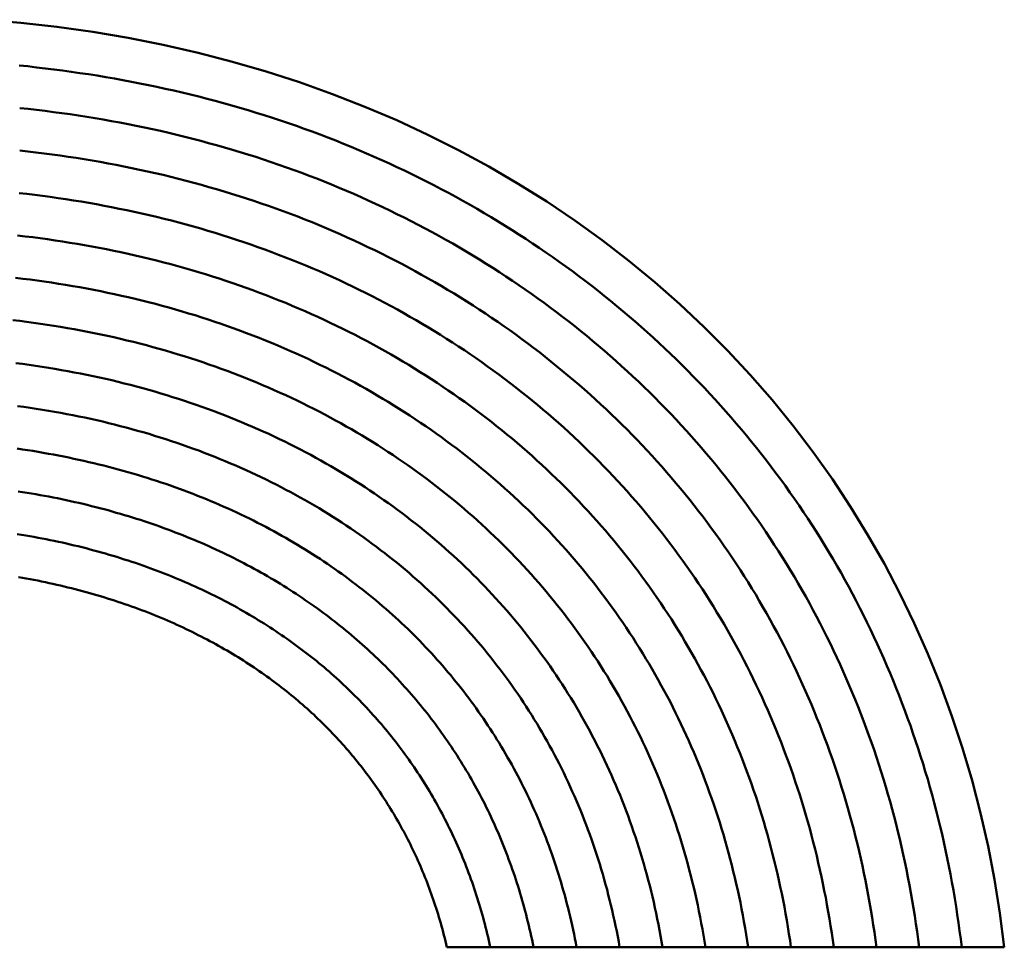
# Model space of a CAD drawing. Units: millimetres. Extents: x 0 to 1429, y 0 to 297.
# Drawn here: x 88 to 89, y 113 to 114 of the extents above; entities that cross this region are included whole.
import ezdxf

# ---------------------------------------------------------------- set-up
doc = ezdxf.new("R2010")
doc.units = ezdxf.units.MM
doc.header["$LTSCALE"] = 0.617951
doc.layers.add('NoLayerName_005', color=7, linetype='Continuous')

msp = doc.modelspace()

# ---------------------------------------------------------------- linework, layer by layer
at = {"layer": 'NoLayerName_005', "color": 3, "linetype": 'Continuous', "lineweight": 50}
msp.add_line((88.050015, 112.831214), (88.708389, 112.831214), dxfattribs=at)
for points in [[(88.708397, 112.831199), (88.703197, 112.871399), (88.696797, 112.911299), (88.689197, 112.950699), (88.680297, 112.989799), (88.670297, 113.028399), (88.658997, 113.066599), (88.646497, 113.104299), (88.632897, 113.141399), (88.618097, 113.177999), (88.602097, 113.213999), (88.584997, 113.249399), (88.566697, 113.284199), (88.547297, 113.318299), (88.526797, 113.351699), (88.505297, 113.384399), (88.482597, 113.416399), (88.458897, 113.447499), (88.434097, 113.477899), (88.408297, 113.507499), (88.381597, 113.536299), (88.353797, 113.564099), (88.325097, 113.591099), (88.295497, 113.617199), (88.264897, 113.642399), (88.233497, 113.666599), (88.201197, 113.689899), (88.167997, 113.712199), (88.134097, 113.733399), (88.099297, 113.753699), (88.063797, 113.772899), (88.027597, 113.791099), (87.990697, 113.808299), (87.953097, 113.824299), (87.914797, 113.839299), (87.875897, 113.853199), (87.836497, 113.865999), (87.796497, 113.877599), (87.755997, 113.888099), (87.714897, 113.897499), (87.673497, 113.905799), (87.631597, 113.912899), (87.589297, 113.918799), (87.546597, 113.923599), (87.503597, 113.927199)], [(87.554797, 113.872099), (87.544497, 113.873099)], [(88.658097, 112.831199), (88.656897, 112.840899), (88.655597, 112.850599), (88.654297, 112.860199), (88.652897, 112.869799), (88.651397, 112.879399), (88.649897, 112.888999), (88.648297, 112.898599), (88.646597, 112.908099), (88.644797, 112.917599), (88.642897, 112.927099), (88.640997, 112.936599), (88.638997, 112.945999), (88.636997, 112.955399), (88.634797, 112.964799), (88.632597, 112.974099), (88.630297, 112.983499), (88.627997, 112.992799), (88.625597, 113.001999), (88.623097, 113.011299), (88.620497, 113.020499), (88.617897, 113.029699), (88.615097, 113.038899), (88.612397, 113.047999), (88.609497, 113.057099), (88.606597, 113.066199), (88.603597, 113.075199), (88.600497, 113.084199), (88.597397, 113.093199), (88.594197, 113.102099), (88.590897, 113.110999), (88.587497, 113.119899), (88.584097, 113.128699), (88.580597, 113.137499), (88.577097, 113.146299), (88.573497, 113.155099), (88.569797, 113.163799), (88.565997, 113.172399), (88.562197, 113.181099), (88.558297, 113.189699), (88.554297, 113.198199), (88.550197, 113.206699), (88.546097, 113.215199), (88.541997, 113.223699), (88.537697, 113.232099), (88.533397, 113.240399), (88.528997, 113.248799), (88.524597, 113.257099), (88.519997, 113.265299), (88.515497, 113.273499), (88.510797, 113.281699), (88.506097, 113.289799), (88.501297, 113.297899), (88.496397, 113.305899), (88.491497, 113.313899), (88.486497, 113.321899), (88.481497, 113.329799), (88.476397, 113.337699), (88.471197, 113.345499), (88.465897, 113.353299), (88.460597, 113.360999), (88.455197, 113.368699), (88.449797, 113.376299), (88.444297, 113.383899), (88.438697, 113.391499), (88.432997, 113.398999), (88.427297, 113.406399), (88.421597, 113.413799), (88.415697, 113.421199), (88.409897, 113.428499), (88.403897, 113.435799), (88.397897, 113.442999), (88.391797, 113.450099), (88.385697, 113.457299), (88.379497, 113.464299), (88.373197, 113.471399), (88.366897, 113.478299), (88.360497, 113.485199), (88.354097, 113.492099), (88.347597, 113.498899), (88.340997, 113.505699), (88.334397, 113.512399), (88.327797, 113.519099), (88.320997, 113.525699), (88.314197, 113.532299), (88.307397, 113.538799), (88.300497, 113.545199), (88.293497, 113.551599), (88.286497, 113.557999), (88.279497, 113.564299), (88.272297, 113.570499), (88.265197, 113.576699), (88.257897, 113.582899), (88.250697, 113.588899), (88.243297, 113.594999), (88.235897, 113.600899), (88.228497, 113.606899), (88.220997, 113.612699), (88.213397, 113.618499), (88.205797, 113.624299), (88.198197, 113.629999), (88.190497, 113.635599), (88.182697, 113.641199), (88.174897, 113.646699), (88.166997, 113.652199), (88.159097, 113.657599), (88.151197, 113.662899), (88.143097, 113.668199), (88.135097, 113.673399), (88.126997, 113.678599), (88.118797, 113.683699), (88.110597, 113.688799), (88.102397, 113.693799), (88.094097, 113.698699), (88.085697, 113.703599), (88.077297, 113.708399), (88.068897, 113.713099), (88.060397, 113.717799), (88.051897, 113.722499), (88.043297, 113.726999), (88.034697, 113.731499), (88.025997, 113.735999), (88.017297, 113.740299), (88.008497, 113.744699), (87.999697, 113.748899), (87.990897, 113.753099), (87.981997, 113.757199), (87.973097, 113.761299), (87.964097, 113.765299), (87.955097, 113.769199), (87.945997, 113.773099), (87.936897, 113.776899), (87.927797, 113.780599), (87.918597, 113.784299), (87.909397, 113.787899), (87.900097, 113.791399), (87.890797, 113.794899), (87.881497, 113.798299), (87.872097, 113.801599), (87.862697, 113.804899), (87.853297, 113.808099), (87.843797, 113.811199), (87.834197, 113.814299), (87.824697, 113.817199), (87.815097, 113.820199), (87.805497, 113.822999), (87.795797, 113.825799), (87.786097, 113.828499), (87.776397, 113.831199), (87.766597, 113.833799), (87.756797, 113.836299), (87.746997, 113.838699), (87.737097, 113.841099), (87.727197, 113.843399), (87.717297, 113.845599), (87.707297, 113.847799), (87.697397, 113.849899), (87.687297, 113.851899), (87.677297, 113.853899), (87.667197, 113.855799), (87.657097, 113.857599), (87.646997, 113.859399), (87.636897, 113.861099), (87.626697, 113.862699), (87.616497, 113.864199), (87.606297, 113.865699), (87.595997, 113.867099), (87.585797, 113.868399), (87.575497, 113.869699), (87.565197, 113.870899), (87.554797, 113.872099)], [(88.607697, 112.831199), (88.606497, 112.840499), (88.605297, 112.849699), (88.603997, 112.858999), (88.602597, 112.868199), (88.601097, 112.877399), (88.599597, 112.886499), (88.597997, 112.895699), (88.596297, 112.904799), (88.594597, 112.913899), (88.592797, 112.922999), (88.590897, 112.931999), (88.588897, 112.940999), (88.586897, 112.949999), (88.584797, 112.958999), (88.582697, 112.967899), (88.580497, 112.976799), (88.578197, 112.985699), (88.575797, 112.994599), (88.573397, 113.003399), (88.570897, 113.012199), (88.568297, 113.020999), (88.565697, 113.029699), (88.562997, 113.038399), (88.560197, 113.047099), (88.557397, 113.055799), (88.554497, 113.064399), (88.551497, 113.072999), (88.548497, 113.081499), (88.545297, 113.090099), (88.542197, 113.098599), (88.538897, 113.106999), (88.535597, 113.115499), (88.532297, 113.123899), (88.528797, 113.132199), (88.525297, 113.140599), (88.521697, 113.148799), (88.518097, 113.157099), (88.514397, 113.165299), (88.510597, 113.173499), (88.506797, 113.181699), (88.502897, 113.189799), (88.498897, 113.197899), (88.494897, 113.205899), (88.490797, 113.213899), (88.486697, 113.221899), (88.482397, 113.229799), (88.478197, 113.237699), (88.473797, 113.245599), (88.469397, 113.253399), (88.464897, 113.261199), (88.460397, 113.268899), (88.455797, 113.276599), (88.451097, 113.284199), (88.446397, 113.291799), (88.441597, 113.299399), (88.436697, 113.306899), (88.431797, 113.314399), (88.426797, 113.321899), (88.421797, 113.329299), (88.416697, 113.336599), (88.411497, 113.343899), (88.406297, 113.351199), (88.400997, 113.358399), (88.395597, 113.365599), (88.390197, 113.372799), (88.384697, 113.379799), (88.379197, 113.386899), (88.373597, 113.393899), (88.367897, 113.400899), (88.362197, 113.407799), (88.356397, 113.414599), (88.350597, 113.421499), (88.344697, 113.428199), (88.338797, 113.434899), (88.332797, 113.441599), (88.326697, 113.448299), (88.320597, 113.454799), (88.314397, 113.461399), (88.308197, 113.467899), (88.301897, 113.474299), (88.295497, 113.480699), (88.289097, 113.486999), (88.282697, 113.493299), (88.276197, 113.499599), (88.269597, 113.505799), (88.262997, 113.511899), (88.256297, 113.517999), (88.249597, 113.523999), (88.242797, 113.529999), (88.235997, 113.535999), (88.229097, 113.541899), (88.222097, 113.547699), (88.215097, 113.553499), (88.208097, 113.559199), (88.200997, 113.564899), (88.193897, 113.570499), (88.186697, 113.576099), (88.179397, 113.581599), (88.172097, 113.587099), (88.164797, 113.592499), (88.157397, 113.597899), (88.149897, 113.603199), (88.142397, 113.608399), (88.134897, 113.613599), (88.127297, 113.618799), (88.119597, 113.623899), (88.111897, 113.628899), (88.104197, 113.633899), (88.096397, 113.638799), (88.088597, 113.643699), (88.080697, 113.648499), (88.072797, 113.653199), (88.064797, 113.657899), (88.056797, 113.662599), (88.048697, 113.667099), (88.040597, 113.671699), (88.032497, 113.676099), (88.024297, 113.680499), (88.015997, 113.684899), (88.007697, 113.689099), (87.999397, 113.693399), (87.990997, 113.697499), (87.982597, 113.701599), (87.974197, 113.705699), (87.965697, 113.709699), (87.957097, 113.713599), (87.948497, 113.717499), (87.939897, 113.721299), (87.931197, 113.724999), (87.922497, 113.728699), (87.913797, 113.732299), (87.904997, 113.735899), (87.896197, 113.739399), (87.887297, 113.742799), (87.878397, 113.746199), (87.869397, 113.749499), (87.860397, 113.752699), (87.851397, 113.755899), (87.842297, 113.758999), (87.833197, 113.761999), (87.824097, 113.764999), (87.814897, 113.767899), (87.805697, 113.770799), (87.796497, 113.773599), (87.787197, 113.776299), (87.777897, 113.778899), (87.768497, 113.781499), (87.759097, 113.784099), (87.749697, 113.786499), (87.740297, 113.788899), (87.730797, 113.791199), (87.721297, 113.793499), (87.711697, 113.795699), (87.702197, 113.797799), (87.692597, 113.799899), (87.682897, 113.801899), (87.673297, 113.803799), (87.663597, 113.805599), (87.653897, 113.807399), (87.644097, 113.809199), (87.634297, 113.810799), (87.624597, 113.812399), (87.614697, 113.813899), (87.604897, 113.815399), (87.594997, 113.816799), (87.585097, 113.818099), (87.575197, 113.819399), (87.565197, 113.820599), (87.555297, 113.821699), (87.545297, 113.822799)], [(88.557297, 112.831199), (88.556097, 112.840099), (88.554897, 112.848899), (88.553597, 112.857699), (88.552197, 112.866499), (88.550797, 112.875299), (88.549297, 112.884099), (88.547697, 112.892799), (88.546097, 112.901499), (88.544397, 112.910199), (88.542597, 112.918799), (88.540697, 112.927399), (88.538797, 112.935999), (88.536897, 112.944599), (88.534797, 112.953199), (88.532697, 112.961699), (88.530597, 112.970199), (88.528297, 112.978599), (88.525997, 112.987099), (88.523697, 112.995499), (88.521197, 113.003899), (88.518797, 113.012199), (88.516197, 113.020599), (88.513597, 113.028799), (88.510897, 113.037099), (88.508097, 113.045399), (88.505297, 113.053599), (88.502397, 113.061699), (88.499497, 113.069899), (88.496497, 113.077999), (88.493397, 113.086099), (88.490297, 113.094099), (88.487097, 113.102099), (88.483897, 113.110099), (88.480497, 113.118099), (88.477197, 113.125999), (88.473697, 113.133899), (88.470197, 113.141699), (88.466597, 113.149599), (88.462997, 113.157299), (88.459297, 113.165099), (88.455597, 113.172799), (88.451697, 113.180499), (88.447897, 113.188099), (88.443897, 113.195699), (88.439897, 113.203299), (88.435897, 113.210799), (88.431797, 113.218299), (88.427597, 113.225799), (88.423297, 113.233199), (88.418997, 113.240599), (88.414697, 113.247899), (88.410297, 113.255199), (88.405797, 113.262499), (88.401197, 113.269699), (88.396597, 113.276899), (88.391997, 113.283999), (88.387197, 113.291099), (88.382497, 113.298199), (88.377597, 113.305199), (88.372697, 113.312199), (88.367797, 113.319199), (88.362697, 113.326099), (88.357697, 113.332899), (88.352497, 113.339699), (88.347297, 113.346499), (88.342097, 113.353199), (88.336797, 113.359899), (88.331397, 113.366599), (88.325997, 113.373199), (88.320497, 113.379699), (88.314997, 113.386199), (88.309397, 113.392699), (88.303797, 113.399099), (88.298097, 113.405499), (88.292297, 113.411899), (88.286497, 113.418199), (88.280597, 113.424399), (88.274697, 113.430599), (88.268797, 113.436799), (88.262697, 113.442899), (88.256697, 113.448899), (88.250497, 113.454999), (88.244297, 113.460899), (88.238097, 113.466899), (88.231797, 113.472699), (88.225497, 113.478599), (88.219097, 113.484299), (88.212597, 113.490099), (88.206097, 113.495799), (88.199597, 113.501399), (88.192997, 113.506999), (88.186297, 113.512499), (88.179597, 113.517999), (88.172897, 113.523499), (88.166097, 113.528899), (88.159297, 113.534199), (88.152397, 113.539499), (88.145397, 113.544699), (88.138397, 113.549899), (88.131397, 113.555099), (88.124297, 113.560199), (88.117197, 113.565199), (88.109997, 113.570199), (88.102697, 113.575099), (88.095497, 113.579999), (88.088097, 113.584799), (88.080797, 113.589599), (88.073297, 113.594299), (88.065897, 113.598999), (88.058397, 113.603599), (88.050797, 113.608199), (88.043197, 113.612699), (88.035597, 113.617099), (88.027897, 113.621499), (88.020097, 113.625899), (88.012397, 113.630199), (88.004497, 113.634399), (87.996697, 113.638599), (87.988797, 113.642699), (87.980797, 113.646799), (87.972797, 113.650799), (87.964797, 113.654699), (87.956697, 113.658599), (87.948597, 113.662499), (87.940397, 113.666299), (87.932197, 113.669999), (87.923997, 113.673699), (87.915697, 113.677299), (87.907397, 113.680799), (87.898997, 113.684299), (87.890597, 113.687799), (87.882197, 113.691099), (87.873697, 113.694499), (87.865097, 113.697699), (87.856597, 113.700899), (87.847997, 113.704099), (87.839297, 113.707099), (87.830697, 113.710099), (87.821897, 113.713099), (87.813197, 113.715999), (87.804397, 113.718799), (87.795597, 113.721599), (87.786697, 113.724299), (87.777797, 113.726999), (87.768897, 113.729499), (87.759897, 113.732099), (87.750897, 113.734499), (87.741897, 113.736899), (87.732797, 113.739199), (87.723697, 113.741499), (87.714597, 113.743699), (87.705397, 113.745899), (87.696197, 113.747899), (87.686997, 113.749899), (87.677697, 113.751899), (87.668497, 113.753799), (87.659097, 113.755599), (87.649797, 113.757399), (87.640397, 113.759099), (87.630997, 113.760699), (87.621597, 113.762299), (87.612197, 113.763799), (87.602697, 113.765199), (87.593197, 113.766599), (87.583697, 113.767899), (87.574097, 113.769099), (87.564497, 113.770299), (87.554897, 113.771399), (87.545297, 113.772499)], [(88.506897, 112.831199), (88.505697, 112.839699), (88.504497, 112.848099), (88.503197, 112.856499), (88.501797, 112.864899), (88.500397, 112.873199), (88.498897, 112.881599), (88.497397, 112.889899), (88.495797, 112.898099), (88.494097, 112.906399), (88.492397, 112.914599), (88.490597, 112.922799), (88.488697, 112.930999), (88.486797, 112.939199), (88.484797, 112.947299), (88.482697, 112.955399), (88.480597, 112.963499), (88.478497, 112.971499), (88.476197, 112.979499), (88.473897, 112.987499), (88.471597, 112.995499), (88.469197, 113.003399), (88.466697, 113.011299), (88.464097, 113.019199), (88.461497, 113.027099), (88.458897, 113.034899), (88.456197, 113.042699), (88.453397, 113.050399), (88.450497, 113.058199), (88.447597, 113.065899), (88.444697, 113.073499), (88.441697, 113.081199), (88.438597, 113.088799), (88.435397, 113.096299), (88.432197, 113.103899), (88.428997, 113.111399), (88.425697, 113.118899), (88.422297, 113.126299), (88.418897, 113.133699), (88.415397, 113.141099), (88.411797, 113.148399), (88.408197, 113.155699), (88.404497, 113.162999), (88.400797, 113.170299), (88.396997, 113.177499), (88.393197, 113.184599), (88.389297, 113.191799), (88.385397, 113.198899), (88.381297, 113.205899), (88.377297, 113.212899), (88.373097, 113.219899), (88.368997, 113.226899), (88.364697, 113.233799), (88.360397, 113.240699), (88.356097, 113.247499), (88.351697, 113.254299), (88.347197, 113.261099), (88.342697, 113.267799), (88.338097, 113.274499), (88.333497, 113.281099), (88.328797, 113.287699), (88.323997, 113.294299), (88.319197, 113.300799), (88.314397, 113.307299), (88.309497, 113.313799), (88.304497, 113.320199), (88.299497, 113.326599), (88.294397, 113.332899), (88.289297, 113.339199), (88.284097, 113.345399), (88.278897, 113.351599), (88.273597, 113.357799), (88.268197, 113.363899), (88.262797, 113.369999), (88.257397, 113.376099), (88.251897, 113.382099), (88.246297, 113.387999), (88.240697, 113.393899), (88.235097, 113.399799), (88.229397, 113.405599), (88.223597, 113.411399), (88.217797, 113.417099), (88.211897, 113.422799), (88.205997, 113.428499), (88.200097, 113.434099), (88.193997, 113.439699), (88.187997, 113.445199), (88.181897, 113.450699), (88.175697, 113.456099), (88.169497, 113.461499), (88.163197, 113.466799), (88.156897, 113.472099), (88.150597, 113.477299), (88.144197, 113.482499), (88.137697, 113.487699), (88.131197, 113.492799), (88.124697, 113.497799), (88.118097, 113.502899), (88.111397, 113.507799), (88.104697, 113.512699), (88.097997, 113.517599), (88.091197, 113.522399), (88.084397, 113.527199), (88.077497, 113.531899), (88.070597, 113.536599), (88.063597, 113.541199), (88.056597, 113.545799), (88.049597, 113.550299), (88.042497, 113.554699), (88.035297, 113.559199), (88.028097, 113.563499), (88.020897, 113.567899), (88.013597, 113.572099), (88.006297, 113.576299), (87.998997, 113.580499), (87.991497, 113.584599), (87.984097, 113.588699), (87.976597, 113.592699), (87.969097, 113.596599), (87.961497, 113.600599), (87.953897, 113.604399), (87.946197, 113.608199), (87.938497, 113.611899), (87.930797, 113.615599), (87.922997, 113.619299), (87.915197, 113.622899), (87.907297, 113.626399), (87.899397, 113.629899), (87.891497, 113.633299), (87.883497, 113.636599), (87.875397, 113.639999), (87.867397, 113.643199), (87.859297, 113.646399), (87.851097, 113.649499), (87.842997, 113.652599), (87.834697, 113.655699), (87.826497, 113.658599), (87.818197, 113.661599), (87.809897, 113.664399), (87.801497, 113.667199), (87.793097, 113.669999), (87.784597, 113.672599), (87.776197, 113.675299), (87.767597, 113.677799), (87.759097, 113.680299), (87.750497, 113.682799), (87.741897, 113.685199), (87.733197, 113.687499), (87.724497, 113.689799), (87.715797, 113.691999), (87.707097, 113.694099), (87.698297, 113.696199), (87.689497, 113.698199), (87.680597, 113.700199), (87.671697, 113.702099), (87.662797, 113.703899), (87.653897, 113.705699), (87.644897, 113.707399), (87.635897, 113.709099), (87.626897, 113.710699), (87.617897, 113.712199), (87.608797, 113.713699), (87.599697, 113.715099), (87.590597, 113.716499), (87.581397, 113.717799), (87.572197, 113.718999), (87.562997, 113.720199), (87.553797, 113.721299), (87.544497, 113.722299)], [(88.456397, 112.831199), (88.455297, 112.839199), (88.453997, 112.847299), (88.452797, 112.855199), (88.451397, 112.863199), (88.449997, 112.871099), (88.448597, 112.878999), (88.446997, 112.886899), (88.445397, 112.894799), (88.443797, 112.902599), (88.442097, 112.910399), (88.440397, 112.918199), (88.438497, 112.925999), (88.436697, 112.933699), (88.434697, 112.941399), (88.432697, 112.949099), (88.430697, 112.956799), (88.428597, 112.964399), (88.426397, 112.971999), (88.424197, 112.979599), (88.421897, 112.987099), (88.419597, 112.994599), (88.417197, 113.002099), (88.414697, 113.009599), (88.412197, 113.016999), (88.409597, 113.024399), (88.406997, 113.031799), (88.404297, 113.039099), (88.401597, 113.046399), (88.398797, 113.053699), (88.395897, 113.060899), (88.392997, 113.068199), (88.389997, 113.075299), (88.386997, 113.082499), (88.383897, 113.089599), (88.380797, 113.096699), (88.377597, 113.103799), (88.374397, 113.110799), (88.371097, 113.117799), (88.367697, 113.124799), (88.364297, 113.131699), (88.360897, 113.138599), (88.357297, 113.145499), (88.353797, 113.152299), (88.350097, 113.159099), (88.346497, 113.165899), (88.342697, 113.172599), (88.338897, 113.179299), (88.335097, 113.185999), (88.331197, 113.192599), (88.327297, 113.199199), (88.323297, 113.205799), (88.319197, 113.212299), (88.315097, 113.218799), (88.310897, 113.225199), (88.306697, 113.231699), (88.302497, 113.237999), (88.298097, 113.244399), (88.293797, 113.250699), (88.289297, 113.256999), (88.284897, 113.263199), (88.280297, 113.269399), (88.275697, 113.275599), (88.271097, 113.281699), (88.266397, 113.287799), (88.261697, 113.293799), (88.256897, 113.299799), (88.251997, 113.305799), (88.247097, 113.311699), (88.242197, 113.317599), (88.237197, 113.323499), (88.232097, 113.329299), (88.226997, 113.335099), (88.221897, 113.340799), (88.216697, 113.346499), (88.211497, 113.352199), (88.206197, 113.357799), (88.200797, 113.363399), (88.195397, 113.368899), (88.189997, 113.374399), (88.184497, 113.379899), (88.178897, 113.385299), (88.173297, 113.390699), (88.167697, 113.395999), (88.161997, 113.401299), (88.156297, 113.406499), (88.150497, 113.411799), (88.144697, 113.416899), (88.138797, 113.421999), (88.132897, 113.427099), (88.126897, 113.432199), (88.120897, 113.437099), (88.114797, 113.442099), (88.108697, 113.446999), (88.102497, 113.451899), (88.096297, 113.456699), (88.090097, 113.461399), (88.083797, 113.466199), (88.077397, 113.470899), (88.071097, 113.475499), (88.064597, 113.480099), (88.058197, 113.484599), (88.051597, 113.489099), (88.045097, 113.493599), (88.038497, 113.497999), (88.031797, 113.502299), (88.025097, 113.506699), (88.018397, 113.510899), (88.011597, 113.515099), (88.004797, 113.519299), (87.997897, 113.523399), (87.990997, 113.527499), (87.984097, 113.531499), (87.977097, 113.535499), (87.969997, 113.539499), (87.962897, 113.543299), (87.955797, 113.547199), (87.948697, 113.550999), (87.941497, 113.554699), (87.934197, 113.558399), (87.926897, 113.561999), (87.919597, 113.565599), (87.912197, 113.569099), (87.904797, 113.572599), (87.897397, 113.576099), (87.889897, 113.579399), (87.882397, 113.582799), (87.874797, 113.585999), (87.867197, 113.589299), (87.859497, 113.592499), (87.851897, 113.595599), (87.844097, 113.598699), (87.836397, 113.601699), (87.828597, 113.604599), (87.820697, 113.607599), (87.812897, 113.610399), (87.804897, 113.613199), (87.796997, 113.615999), (87.788997, 113.618699), (87.780997, 113.621299), (87.772897, 113.623899), (87.764797, 113.626399), (87.756697, 113.628899), (87.748497, 113.631399), (87.740297, 113.633699), (87.732097, 113.635999), (87.723797, 113.638299), (87.715497, 113.640499), (87.707097, 113.642599), (87.698797, 113.644699), (87.690397, 113.646699), (87.681897, 113.648699), (87.673397, 113.650599), (87.664897, 113.652399), (87.656397, 113.654199), (87.647897, 113.655899), (87.639297, 113.657599), (87.630597, 113.659199), (87.621997, 113.660799), (87.613297, 113.662299), (87.604597, 113.663699), (87.595897, 113.665099), (87.587097, 113.666399), (87.578297, 113.667699), (87.569497, 113.668899), (87.560697, 113.670099), (87.551797, 113.671099), (87.542897, 113.672199)], [(88.405897, 112.831199), (88.404697, 112.838799), (88.403497, 112.846399), (88.402297, 112.853999), (88.400897, 112.861499), (88.399597, 112.868999), (88.398097, 112.876499), (88.396597, 112.883999), (88.395097, 112.891399), (88.393497, 112.898799), (88.391797, 112.906199), (88.390097, 112.913599), (88.388297, 112.920899), (88.386497, 112.928199), (88.384597, 112.935499), (88.382697, 112.942799), (88.380697, 112.949999), (88.378597, 112.957199), (88.376497, 112.964399), (88.374397, 112.971499), (88.372197, 112.978599), (88.369897, 112.985699), (88.367597, 112.992799), (88.365197, 112.999799), (88.362797, 113.006799), (88.360297, 113.013799), (88.357797, 113.020799), (88.355197, 113.027699), (88.352597, 113.034599), (88.349897, 113.041499), (88.347097, 113.048299), (88.344297, 113.055099), (88.341497, 113.061899), (88.338597, 113.068599), (88.335597, 113.075299), (88.332597, 113.081999), (88.329597, 113.088699), (88.326397, 113.095299), (88.323297, 113.101899), (88.320097, 113.108399), (88.316797, 113.114999), (88.313497, 113.121499), (88.310097, 113.127899), (88.306697, 113.134299), (88.303197, 113.140699), (88.299697, 113.147099), (88.296097, 113.153399), (88.292497, 113.159699), (88.288897, 113.165999), (88.285097, 113.172199), (88.281397, 113.178399), (88.277497, 113.184599), (88.273697, 113.190699), (88.269797, 113.196799), (88.265797, 113.202899), (88.261797, 113.208899), (88.257697, 113.214899), (88.253597, 113.220899), (88.249397, 113.226799), (88.245197, 113.232699), (88.240897, 113.238599), (88.236597, 113.244399), (88.232197, 113.250199), (88.227797, 113.255999), (88.223397, 113.261699), (88.218797, 113.267399), (88.214297, 113.272999), (88.209697, 113.278599), (88.204997, 113.284199), (88.200297, 113.289799), (88.195497, 113.295299), (88.190697, 113.300699), (88.185897, 113.306199), (88.180997, 113.311599), (88.175997, 113.316899), (88.170997, 113.322299), (88.165997, 113.327499), (88.160897, 113.332799), (88.155797, 113.337999), (88.150597, 113.343199), (88.145397, 113.348299), (88.140097, 113.353399), (88.134797, 113.358399), (88.129397, 113.363499), (88.123997, 113.368399), (88.118497, 113.373399), (88.112997, 113.378299), (88.107497, 113.383099), (88.101897, 113.387899), (88.096197, 113.392699), (88.090497, 113.397499), (88.084797, 113.402099), (88.078997, 113.406799), (88.073197, 113.411399), (88.067397, 113.415999), (88.061497, 113.420499), (88.055497, 113.424999), (88.049497, 113.429399), (88.043497, 113.433799), (88.037397, 113.438199), (88.031297, 113.442499), (88.025097, 113.446799), (88.018897, 113.450999), (88.012597, 113.455199), (88.006297, 113.459399), (87.999997, 113.463499), (87.993597, 113.467499), (87.987197, 113.471499), (87.980697, 113.475499), (87.974197, 113.479399), (87.967697, 113.483299), (87.961097, 113.487099), (87.954497, 113.490899), (87.947797, 113.494699), (87.941097, 113.498399), (87.934297, 113.501999), (87.927497, 113.505599), (87.920697, 113.509199), (87.913797, 113.512699), (87.906897, 113.516199), (87.899897, 113.519599), (87.892897, 113.522999), (87.885897, 113.526299), (87.878797, 113.529599), (87.871697, 113.532799), (87.864597, 113.535999), (87.857397, 113.539099), (87.850097, 113.542199), (87.842897, 113.545299), (87.835597, 113.548299), (87.828197, 113.551199), (87.820797, 113.554099), (87.813397, 113.556899), (87.805997, 113.559699), (87.798497, 113.562499), (87.790897, 113.565199), (87.783397, 113.567799), (87.775697, 113.570399), (87.768097, 113.572899), (87.760397, 113.575399), (87.752697, 113.577899), (87.744897, 113.580199), (87.737097, 113.582599), (87.729297, 113.584899), (87.721397, 113.587099), (87.713497, 113.589299), (87.705597, 113.591399), (87.697597, 113.593399), (87.689597, 113.595399), (87.681597, 113.597399), (87.673597, 113.599299), (87.665497, 113.601099), (87.657297, 113.602899), (87.649197, 113.604599), (87.640997, 113.606299), (87.632797, 113.607899), (87.624497, 113.609499), (87.616197, 113.610999), (87.607897, 113.612499), (87.599597, 113.613899), (87.591197, 113.615199), (87.582797, 113.616499), (87.574397, 113.617799), (87.565997, 113.618899), (87.557497, 113.620099), (87.548997, 113.621099), (87.540497, 113.622099)], [(88.355297, 112.831199), (88.354197, 112.838399), (88.352997, 112.845599), (88.351697, 112.852699), (88.350397, 112.859799), (88.349097, 112.866899), (88.347697, 112.873999), (88.346197, 112.880999), (88.344697, 112.887999), (88.343097, 112.894999), (88.341497, 112.901999), (88.339797, 112.908899), (88.338097, 112.915799), (88.336297, 112.922699), (88.334497, 112.929499), (88.332597, 112.936399), (88.330697, 112.943199), (88.328697, 112.949999), (88.326597, 112.956699), (88.324597, 112.963399), (88.322397, 112.970099), (88.320197, 112.976799), (88.317997, 112.983399), (88.315697, 112.990099), (88.313397, 112.996599), (88.310997, 113.003199), (88.308597, 113.009699), (88.306097, 113.016199), (88.303497, 113.022699), (88.300997, 113.029199), (88.298297, 113.035599), (88.295597, 113.041999), (88.292897, 113.048299), (88.290097, 113.054599), (88.287297, 113.060899), (88.284397, 113.067199), (88.281497, 113.073499), (88.278497, 113.079699), (88.275497, 113.085799), (88.272397, 113.091999), (88.269297, 113.098099), (88.266097, 113.104199), (88.262897, 113.110299), (88.259597, 113.116299), (88.256297, 113.122299), (88.252997, 113.128199), (88.249597, 113.134199), (88.246097, 113.140099), (88.242597, 113.145999), (88.239097, 113.151799), (88.235497, 113.157599), (88.231797, 113.163399), (88.228197, 113.169099), (88.224397, 113.174799), (88.220597, 113.180499), (88.216797, 113.186099), (88.212997, 113.191799), (88.208997, 113.197299), (88.205097, 113.202899), (88.201097, 113.208399), (88.196997, 113.213899), (88.192897, 113.219399), (88.188697, 113.224799), (88.184497, 113.230199), (88.180297, 113.235499), (88.175997, 113.240899), (88.171697, 113.246199), (88.167297, 113.251399), (88.162897, 113.256599), (88.158397, 113.261799), (88.153897, 113.266999), (88.149297, 113.272099), (88.144697, 113.277199), (88.140097, 113.282299), (88.135397, 113.287299), (88.130597, 113.292299), (88.125797, 113.297199), (88.120997, 113.302099), (88.116097, 113.306999), (88.111197, 113.311799), (88.106197, 113.316599), (88.101197, 113.321399), (88.096197, 113.326099), (88.091097, 113.330799), (88.085897, 113.335499), (88.080797, 113.340099), (88.075497, 113.344699), (88.070297, 113.349299), (88.064997, 113.353799), (88.059597, 113.358299), (88.054197, 113.362699), (88.048797, 113.367099), (88.043297, 113.371399), (88.037697, 113.375799), (88.032197, 113.380099), (88.026597, 113.384299), (88.020897, 113.388499), (88.015197, 113.392699), (88.009497, 113.396799), (88.003697, 113.400899), (87.997897, 113.404899), (87.991997, 113.408899), (87.986097, 113.412899), (87.980197, 113.416799), (87.974197, 113.420699), (87.968197, 113.424599), (87.962097, 113.428399), (87.955997, 113.432099), (87.949797, 113.435799), (87.943597, 113.439499), (87.937397, 113.443199), (87.931097, 113.446699), (87.924797, 113.450299), (87.918497, 113.453799), (87.912097, 113.457299), (87.905697, 113.460699), (87.899197, 113.464099), (87.892697, 113.467399), (87.886097, 113.470699), (87.879497, 113.473999), (87.872897, 113.477199), (87.866297, 113.480299), (87.859597, 113.483499), (87.852797, 113.486499), (87.845997, 113.489599), (87.839197, 113.492499), (87.832297, 113.495499), (87.825397, 113.498399), (87.818497, 113.501199), (87.811497, 113.503999), (87.804497, 113.506799), (87.797497, 113.509499), (87.790397, 113.512199), (87.783297, 113.514799), (87.776097, 113.517399), (87.768897, 113.519899), (87.761697, 113.522399), (87.754397, 113.524799), (87.747097, 113.527199), (87.739697, 113.529499), (87.732397, 113.531799), (87.724897, 113.533999), (87.717497, 113.536199), (87.709997, 113.538399), (87.702497, 113.540399), (87.694897, 113.542499), (87.687297, 113.544499), (87.679697, 113.546399), (87.671997, 113.548299), (87.664397, 113.550099), (87.656597, 113.551899), (87.648897, 113.553599), (87.641097, 113.555299), (87.633297, 113.556899), (87.625397, 113.558399), (87.617497, 113.559899), (87.609597, 113.561399), (87.601697, 113.562799), (87.593697, 113.564199), (87.585797, 113.565499), (87.577697, 113.566699), (87.569697, 113.567899), (87.561597, 113.569099), (87.553497, 113.570199), (87.545397, 113.571199), (87.537197, 113.572199)], [(88.304697, 112.831199), (88.303597, 112.837999), (88.302397, 112.844699), (88.301097, 112.851399), (88.299797, 112.858099), (88.298497, 112.864799), (88.297097, 112.871399), (88.295697, 112.877999), (88.294197, 112.884599), (88.292697, 112.891099), (88.291097, 112.897699), (88.289497, 112.904199), (88.287797, 112.910699), (88.286097, 112.917099), (88.284297, 112.923599), (88.282497, 112.929999), (88.280597, 112.936299), (88.278697, 112.942699), (88.276697, 112.948999), (88.274697, 112.955299), (88.272597, 112.961599), (88.270497, 112.967799), (88.268397, 112.973999), (88.266197, 112.980199), (88.263897, 112.986399), (88.261597, 112.992499), (88.259297, 112.998599), (88.256897, 113.004699), (88.254497, 113.010799), (88.251997, 113.016799), (88.249497, 113.022799), (88.246897, 113.028699), (88.244297, 113.034699), (88.241597, 113.040599), (88.238897, 113.046499), (88.236197, 113.052299), (88.233397, 113.058199), (88.230497, 113.063999), (88.227597, 113.069699), (88.224697, 113.075499), (88.221697, 113.081199), (88.218697, 113.086899), (88.215697, 113.092499), (88.212597, 113.098099), (88.209397, 113.103699), (88.206197, 113.109299), (88.202997, 113.114799), (88.199697, 113.120299), (88.196397, 113.125799), (88.192997, 113.131199), (88.189597, 113.136699), (88.186097, 113.141999), (88.182597, 113.147399), (88.179097, 113.152699), (88.175497, 113.157999), (88.171897, 113.163299), (88.168197, 113.168499), (88.164497, 113.173699), (88.160697, 113.178899), (88.156897, 113.183999), (88.153097, 113.189099), (88.149197, 113.194199), (88.145197, 113.199299), (88.141297, 113.204299), (88.137297, 113.209299), (88.133197, 113.214299), (88.129097, 113.219199), (88.124897, 113.224099), (88.120697, 113.228999), (88.116497, 113.233799), (88.112197, 113.238599), (88.107897, 113.243399), (88.103497, 113.248099), (88.099097, 113.252899), (88.094697, 113.257499), (88.090197, 113.262199), (88.085697, 113.266799), (88.081097, 113.271399), (88.076497, 113.275899), (88.071797, 113.280399), (88.067097, 113.284899), (88.062397, 113.289399), (88.057597, 113.293799), (88.052797, 113.298199), (88.047897, 113.302499), (88.042997, 113.306799), (88.038097, 113.311099), (88.033097, 113.315299), (88.027997, 113.319599), (88.022997, 113.323699), (88.017797, 113.327899), (88.012697, 113.331999), (88.007497, 113.335999), (88.002297, 113.340099), (87.996997, 113.344099), (87.991697, 113.347999), (87.986297, 113.351899), (87.980897, 113.355799), (87.975497, 113.359699), (87.969997, 113.363499), (87.964497, 113.367299), (87.958897, 113.370999), (87.953297, 113.374699), (87.947697, 113.378399), (87.941997, 113.381999), (87.936297, 113.385599), (87.930497, 113.389099), (87.924697, 113.392599), (87.918897, 113.396099), (87.912997, 113.399599), (87.907097, 113.402899), (87.901197, 113.406299), (87.895197, 113.409599), (87.889097, 113.412899), (87.883097, 113.416099), (87.876997, 113.419299), (87.870797, 113.422499), (87.864597, 113.425599), (87.858397, 113.428699), (87.852097, 113.431699), (87.845797, 113.434699), (87.839497, 113.437699), (87.833097, 113.440599), (87.826697, 113.443399), (87.820297, 113.446299), (87.813797, 113.449099), (87.807197, 113.451799), (87.800697, 113.454499), (87.794097, 113.457199), (87.787397, 113.459799), (87.780797, 113.462399), (87.773997, 113.464899), (87.767297, 113.467399), (87.760497, 113.469799), (87.753697, 113.472299), (87.746797, 113.474599), (87.739897, 113.476899), (87.732997, 113.479199), (87.725997, 113.481399), (87.718997, 113.483599), (87.711897, 113.485699), (87.704797, 113.487799), (87.697697, 113.489899), (87.690597, 113.491899), (87.683397, 113.493799), (87.676197, 113.495699), (87.668897, 113.497499), (87.661597, 113.499299), (87.654297, 113.501099), (87.646897, 113.502799), (87.639597, 113.504399), (87.632097, 113.505999), (87.624697, 113.507599), (87.617197, 113.509099), (87.609697, 113.510499), (87.602197, 113.511899), (87.594597, 113.513299), (87.586997, 113.514599), (87.579397, 113.515899), (87.571697, 113.517099), (87.564097, 113.518199), (87.556397, 113.519299), (87.548597, 113.520399), (87.540897, 113.521399)], [(88.253997, 112.831199), (88.252897, 112.837499), (88.251697, 112.843799), (88.250497, 112.850099), (88.249197, 112.856399), (88.247897, 112.862599), (88.246497, 112.868799), (88.245097, 112.874999), (88.243697, 112.881099), (88.242197, 112.887299), (88.240597, 112.893399), (88.239097, 112.899399), (88.237397, 112.905499), (88.235797, 112.911499), (88.233997, 112.917499), (88.232297, 112.923499), (88.230497, 112.929399), (88.228597, 112.935299), (88.226697, 112.941199), (88.224797, 112.947099), (88.222797, 112.952899), (88.220797, 112.958799), (88.218697, 112.964499), (88.216597, 112.970299), (88.214397, 112.975999), (88.212197, 112.981799), (88.209997, 112.987399), (88.207697, 112.993099), (88.205397, 112.998699), (88.202997, 113.004299), (88.200597, 113.009899), (88.198097, 113.015399), (88.195697, 113.020999), (88.193097, 113.026499), (88.190497, 113.031899), (88.187897, 113.037399), (88.185197, 113.042799), (88.182497, 113.048199), (88.179797, 113.053499), (88.176997, 113.058799), (88.174197, 113.064099), (88.171297, 113.069399), (88.168397, 113.074699), (88.165397, 113.079899), (88.162497, 113.085099), (88.159397, 113.090199), (88.156397, 113.095399), (88.153197, 113.100499), (88.150097, 113.105499), (88.146897, 113.110599), (88.143697, 113.115599), (88.140397, 113.120599), (88.137097, 113.125599), (88.133697, 113.130499), (88.130297, 113.135399), (88.126897, 113.140299), (88.123397, 113.145099), (88.119897, 113.149999), (88.116397, 113.154799), (88.112797, 113.159499), (88.109097, 113.164299), (88.105497, 113.168999), (88.101797, 113.173699), (88.097997, 113.178299), (88.094197, 113.182999), (88.090397, 113.187599), (88.086497, 113.192199), (88.082597, 113.196699), (88.078597, 113.201199), (88.074597, 113.205699), (88.070597, 113.210199), (88.066497, 113.214599), (88.062397, 113.218999), (88.058197, 113.223399), (88.053997, 113.227699), (88.049797, 113.231999), (88.045497, 113.236299), (88.041197, 113.240599), (88.036797, 113.244799), (88.032397, 113.248999), (88.027997, 113.253099), (88.023497, 113.257299), (88.018997, 113.261399), (88.014497, 113.265399), (88.009897, 113.269399), (88.005197, 113.273499), (88.000597, 113.277399), (87.995797, 113.281399), (87.991097, 113.285299), (87.986297, 113.289099), (87.981497, 113.292999), (87.976597, 113.296799), (87.971697, 113.300599), (87.966797, 113.304299), (87.961797, 113.307999), (87.956697, 113.311699), (87.951697, 113.315299), (87.946597, 113.318899), (87.941397, 113.322499), (87.936297, 113.326099), (87.931097, 113.329599), (87.925797, 113.332999), (87.920497, 113.336499), (87.915197, 113.339899), (87.909797, 113.343199), (87.904397, 113.346599), (87.898897, 113.349899), (87.893497, 113.353099), (87.887897, 113.356399), (87.882397, 113.359499), (87.876797, 113.362699), (87.871097, 113.365799), (87.865497, 113.368899), (87.859697, 113.371899), (87.853997, 113.374999), (87.848197, 113.377899), (87.842397, 113.380899), (87.836497, 113.383799), (87.830597, 113.386599), (87.824697, 113.389399), (87.818697, 113.392199), (87.812697, 113.394999), (87.806597, 113.397699), (87.800497, 113.400299), (87.794397, 113.402999), (87.788197, 113.405599), (87.781997, 113.408099), (87.775797, 113.410599), (87.769497, 113.413099), (87.763197, 113.415599), (87.756897, 113.417999), (87.750497, 113.420299), (87.743997, 113.422599), (87.737597, 113.424899), (87.731097, 113.427099), (87.724597, 113.429299), (87.717997, 113.431499), (87.711397, 113.433599), (87.704697, 113.435699), (87.698097, 113.437699), (87.691297, 113.439699), (87.684597, 113.441599), (87.677797, 113.443499), (87.670997, 113.445299), (87.664097, 113.447099), (87.657197, 113.448899), (87.650297, 113.450599), (87.643397, 113.452299), (87.636397, 113.453899), (87.629397, 113.455499), (87.622297, 113.456999), (87.615197, 113.458499), (87.608097, 113.459899), (87.600997, 113.461299), (87.593797, 113.462599), (87.586597, 113.463899), (87.579397, 113.465199), (87.572097, 113.466399), (87.564797, 113.467499), (87.557497, 113.468599), (87.550197, 113.469699), (87.542797, 113.470699)], [(88.203197, 112.831199), (88.202197, 112.836499), (88.201197, 112.841699), (88.200097, 112.846899), (88.198997, 112.851999), (88.197897, 112.857199), (88.196697, 112.862299), (88.195497, 112.867499), (88.194297, 112.872499), (88.193097, 112.877599), (88.191797, 112.882699), (88.190497, 112.887699), (88.189097, 112.892699), (88.187697, 112.897699), (88.186297, 112.902699), (88.184797, 112.907699), (88.183297, 112.912599), (88.181797, 112.917499), (88.180297, 112.922399), (88.178697, 112.927299), (88.177097, 112.932199), (88.175397, 112.936999), (88.173797, 112.941799), (88.171997, 112.946599), (88.170297, 112.951399), (88.168497, 112.956099), (88.166697, 112.960899), (88.164897, 112.965599), (88.162997, 112.970299), (88.161097, 112.974999), (88.159197, 112.979599), (88.157197, 112.984299), (88.155297, 112.988899), (88.153197, 112.993499), (88.151197, 112.997999), (88.149097, 113.002599), (88.146997, 113.007099), (88.144797, 113.011599), (88.142697, 113.016099), (88.140497, 113.020599), (88.138197, 113.024999), (88.135997, 113.029499), (88.133697, 113.033899), (88.131297, 113.038299), (88.128997, 113.042599), (88.126597, 113.046999), (88.124197, 113.051299), (88.121697, 113.055599), (88.119297, 113.059899), (88.116797, 113.064099), (88.114197, 113.068399), (88.111697, 113.072599), (88.109097, 113.076799), (88.106497, 113.080999), (88.103797, 113.085099), (88.101197, 113.089299), (88.098397, 113.093399), (88.095697, 113.097499), (88.092997, 113.101599), (88.090197, 113.105599), (88.087297, 113.109599), (88.084497, 113.113599), (88.081597, 113.117599), (88.078697, 113.121599), (88.075797, 113.125599), (88.072797, 113.129499), (88.069797, 113.133399), (88.066797, 113.137299), (88.063697, 113.141199), (88.060597, 113.144999), (88.057497, 113.148799), (88.054397, 113.152699), (88.051197, 113.156399), (88.047997, 113.160199), (88.044797, 113.163999), (88.041497, 113.167699), (88.038197, 113.171399), (88.034897, 113.175099), (88.031597, 113.178699), (88.028197, 113.182399), (88.024797, 113.185999), (88.021297, 113.189599), (88.017897, 113.193199), (88.014397, 113.196699), (88.010897, 113.200299), (88.007297, 113.203799), (88.003697, 113.207299), (88.000097, 113.210699), (87.996497, 113.214199), (87.992797, 113.217599), (87.989097, 113.220999), (87.985297, 113.224399), (87.981597, 113.227699), (87.977797, 113.231099), (87.973997, 113.234399), (87.970097, 113.237699), (87.966197, 113.240899), (87.962297, 113.244199), (87.958397, 113.247399), (87.954397, 113.250599), (87.950397, 113.253799), (87.946397, 113.256899), (87.942297, 113.259999), (87.938197, 113.263099), (87.934097, 113.266199), (87.929997, 113.269299), (87.925797, 113.272299), (87.921597, 113.275299), (87.917297, 113.278299), (87.913097, 113.281299), (87.908797, 113.284199), (87.904497, 113.287099), (87.900097, 113.289999), (87.895697, 113.292899), (87.891297, 113.295699), (87.886897, 113.298499), (87.882397, 113.301299), (87.877897, 113.304099), (87.873297, 113.306799), (87.868797, 113.309499), (87.864197, 113.312199), (87.859497, 113.314899), (87.854897, 113.317499), (87.850197, 113.320199), (87.845497, 113.322699), (87.840697, 113.325299), (87.835997, 113.327899), (87.831197, 113.330399), (87.826297, 113.332899), (87.821497, 113.335299), (87.816597, 113.337799), (87.811597, 113.340199), (87.806697, 113.342599), (87.801697, 113.344899), (87.796697, 113.347199), (87.791597, 113.349499), (87.786497, 113.351799), (87.781397, 113.353999), (87.776297, 113.356299), (87.771097, 113.358399), (87.765897, 113.360599), (87.760697, 113.362699), (87.755397, 113.364799), (87.750197, 113.366899), (87.744797, 113.368899), (87.739497, 113.370899), (87.734097, 113.372899), (87.728697, 113.374799), (87.723297, 113.376799), (87.717797, 113.378699), (87.712397, 113.380499), (87.706897, 113.382299), (87.701297, 113.384099), (87.695797, 113.385899), (87.690197, 113.387599), (87.684597, 113.389299), (87.678897, 113.390999), (87.673197, 113.392599), (87.667597, 113.394199), (87.661797, 113.395799), (87.656097, 113.397399), (87.650297, 113.398899), (87.644497, 113.400399), (87.638697, 113.401799), (87.632897, 113.403199), (87.626997, 113.404599), (87.621097, 113.405899), (87.615197, 113.407299), (87.609297, 113.408499), (87.603297, 113.409799), (87.597297, 113.410999), (87.591297, 113.412199), (87.585297, 113.413299), (87.579197, 113.414399), (87.573097, 113.415499), (87.566997, 113.416599), (87.560897, 113.417599), (87.554797, 113.418499), (87.548597, 113.419499), (87.542397, 113.420399)], [(88.152297, 112.831199), (88.151397, 112.835599), (88.150497, 112.839899), (88.149597, 112.844199), (88.148597, 112.848599), (88.147597, 112.852799), (88.146597, 112.857099), (88.145597, 112.861399), (88.144497, 112.865599), (88.143497, 112.869899), (88.142397, 112.874099), (88.141197, 112.878299), (88.140097, 112.882499), (88.138897, 112.886599), (88.137697, 112.890799), (88.136497, 112.894899), (88.135197, 112.898999), (88.133997, 112.903099), (88.132697, 112.907199), (88.131297, 112.911299), (88.129997, 112.915399), (88.128597, 112.919399), (88.127197, 112.923399), (88.125797, 112.927399), (88.124397, 112.931399), (88.122897, 112.935399), (88.121497, 112.939399), (88.119897, 112.943299), (88.118397, 112.947199), (88.116897, 112.951199), (88.115297, 112.955099), (88.113697, 112.958899), (88.112097, 112.962799), (88.110397, 112.966699), (88.108697, 112.970499), (88.107097, 112.974299), (88.105297, 112.978099), (88.103597, 112.981899), (88.101797, 112.985699), (88.100097, 112.989399), (88.098297, 112.993199), (88.096397, 112.996899), (88.094597, 113.000599), (88.092697, 113.004299), (88.090797, 113.007999), (88.088897, 113.011599), (88.086997, 113.015299), (88.084997, 113.018899), (88.082997, 113.022499), (88.080997, 113.026099), (88.078997, 113.029699), (88.076897, 113.033199), (88.074897, 113.036799), (88.072797, 113.040299), (88.070697, 113.043799), (88.068497, 113.047299), (88.066397, 113.050799), (88.064197, 113.054299), (88.061997, 113.057699), (88.059797, 113.061199), (88.057497, 113.064599), (88.055297, 113.067999), (88.052997, 113.071399), (88.050697, 113.074799), (88.048397, 113.078099), (88.045997, 113.081499), (88.043597, 113.084799), (88.041297, 113.088099), (88.038797, 113.091399), (88.036397, 113.094699), (88.033997, 113.097999), (88.031497, 113.101199), (88.028997, 113.104499), (88.026497, 113.107699), (88.023897, 113.110899), (88.021297, 113.114099), (88.018797, 113.117299), (88.016097, 113.120499), (88.013497, 113.123599), (88.010897, 113.126699), (88.008197, 113.129899), (88.005497, 113.132999), (88.002797, 113.136099), (87.999997, 113.139099), (87.997197, 113.142199), (87.994497, 113.145199), (87.991697, 113.148299), (87.988797, 113.151299), (87.985997, 113.154299), (87.983097, 113.157299), (87.980197, 113.160199), (87.977297, 113.163199), (87.974297, 113.166099), (87.971397, 113.168999), (87.968397, 113.171899), (87.965397, 113.174799), (87.962297, 113.177699), (87.959297, 113.180499), (87.956197, 113.183399), (87.953097, 113.186199), (87.949997, 113.188999), (87.946797, 113.191799), (87.943597, 113.194499), (87.940397, 113.197299), (87.937197, 113.199999), (87.933997, 113.202799), (87.930697, 113.205499), (87.927397, 113.208099), (87.924097, 113.210799), (87.920797, 113.213499), (87.917497, 113.216099), (87.914097, 113.218699), (87.910697, 113.221299), (87.907297, 113.223899), (87.903797, 113.226499), (87.900297, 113.228999), (87.896897, 113.231599), (87.893297, 113.234099), (87.889797, 113.236599), (87.886197, 113.239099), (87.882697, 113.241499), (87.879097, 113.243999), (87.875397, 113.246399), (87.871797, 113.248799), (87.868097, 113.251199), (87.864397, 113.253599), (87.860697, 113.255899), (87.856897, 113.258299), (87.853197, 113.260599), (87.849397, 113.262899), (87.845597, 113.265199), (87.841697, 113.267499), (87.837897, 113.269699), (87.833997, 113.271899), (87.830097, 113.274099), (87.826097, 113.276299), (87.822197, 113.278499), (87.818197, 113.280699), (87.814197, 113.282799), (87.810197, 113.284899), (87.806097, 113.286999), (87.801997, 113.289099), (87.797897, 113.291199), (87.793797, 113.293199), (87.789697, 113.295299), (87.785497, 113.297299), (87.781297, 113.299299), (87.777097, 113.301199), (87.772797, 113.303199), (87.768597, 113.305099), (87.764297, 113.306999), (87.759997, 113.308899), (87.755597, 113.310699), (87.751297, 113.312599), (87.746897, 113.314399), (87.742497, 113.316199), (87.738097, 113.317999), (87.733597, 113.319699), (87.729097, 113.321499), (87.724597, 113.323199), (87.720097, 113.324899), (87.715597, 113.326499), (87.710997, 113.328199), (87.706397, 113.329799), (87.701797, 113.331399), (87.697197, 113.332999), (87.692497, 113.334499), (87.687897, 113.336099), (87.683197, 113.337599), (87.678497, 113.338999), (87.673697, 113.340499), (87.668997, 113.341899), (87.664197, 113.343399), (87.659397, 113.344699), (87.654597, 113.346099), (87.649697, 113.347499), (87.644897, 113.348799), (87.639997, 113.350099), (87.635097, 113.351299), (87.630197, 113.352599), (87.625197, 113.353799), (87.620197, 113.354999), (87.615297, 113.356199), (87.610297, 113.357299), (87.605197, 113.358399), (87.600197, 113.359499), (87.595097, 113.360599), (87.590097, 113.361699), (87.584997, 113.362699), (87.579797, 113.363699), (87.574697, 113.364599), (87.569497, 113.365599), (87.564397, 113.366499), (87.559197, 113.367399), (87.553997, 113.368299), (87.548697, 113.369099), (87.543497, 113.369899)], [(88.101197, 112.831199), (88.100397, 112.835199), (88.099497, 112.839199), (88.098597, 112.843199), (88.097597, 112.847099), (88.096697, 112.851099), (88.095697, 112.854999), (88.094697, 112.858899), (88.093597, 112.862799), (88.092597, 112.866599), (88.091497, 112.870499), (88.090397, 112.874299), (88.089297, 112.878199), (88.088197, 112.881999), (88.086997, 112.885799), (88.085797, 112.889599), (88.084597, 112.893299), (88.083397, 112.897099), (88.082197, 112.900799), (88.080897, 112.904499), (88.079597, 112.908199), (88.078297, 112.911899), (88.076997, 112.915599), (88.075597, 112.919199), (88.074297, 112.922899), (88.072897, 112.926499), (88.071397, 112.930099), (88.069997, 112.933699), (88.068497, 112.937299), (88.067097, 112.940899), (88.065597, 112.944399), (88.063997, 112.947999), (88.062497, 112.951499), (88.060897, 112.954999), (88.059397, 112.958499), (88.057797, 112.961899), (88.056097, 112.965399), (88.054497, 112.968799), (88.052797, 112.972299), (88.051097, 112.975699), (88.049397, 112.979099), (88.047697, 112.982499), (88.045997, 112.985799), (88.044197, 112.989199), (88.042397, 112.992499), (88.040597, 112.995899), (88.038797, 112.999199), (88.036897, 113.002499), (88.035097, 113.005799), (88.033197, 113.008999), (88.031297, 113.012299), (88.029397, 113.015499), (88.027397, 113.018699), (88.025497, 113.021899), (88.023497, 113.025099), (88.021497, 113.028299), (88.019497, 113.031499), (88.017397, 113.034599), (88.015397, 113.037699), (88.013297, 113.040899), (88.011197, 113.043999), (88.009097, 113.047099), (88.006897, 113.050099), (88.004797, 113.053199), (88.002597, 113.056299), (88.000397, 113.059299), (87.998197, 113.062299), (87.995997, 113.065299), (87.993697, 113.068299), (87.991397, 113.071299), (87.989097, 113.074299), (87.986797, 113.077199), (87.984497, 113.080199), (87.982097, 113.083099), (87.979797, 113.085999), (87.977397, 113.088899), (87.974897, 113.091799), (87.972497, 113.094699), (87.969997, 113.097499), (87.967597, 113.100399), (87.965097, 113.103199), (87.962497, 113.105999), (87.959997, 113.108799), (87.957397, 113.111599), (87.954897, 113.114399), (87.952297, 113.117199), (87.949597, 113.119899), (87.946997, 113.122699), (87.944297, 113.125399), (87.941697, 113.128099), (87.938897, 113.130799), (87.936197, 113.133499), (87.933497, 113.136099), (87.930697, 113.138799), (87.927897, 113.141399), (87.925097, 113.143999), (87.922297, 113.146699), (87.919397, 113.149199), (87.916497, 113.151799), (87.913597, 113.154399), (87.910697, 113.156899), (87.907797, 113.159499), (87.904797, 113.161999), (87.901797, 113.164499), (87.898797, 113.166999), (87.895797, 113.169499), (87.892797, 113.171899), (87.889697, 113.174399), (87.886597, 113.176799), (87.883497, 113.179199), (87.880297, 113.181599), (87.877197, 113.183999), (87.873997, 113.186299), (87.870797, 113.188699), (87.867597, 113.190999), (87.864297, 113.193399), (87.861097, 113.195699), (87.857797, 113.197999), (87.854497, 113.200199), (87.851197, 113.202499), (87.847797, 113.204699), (87.844397, 113.206999), (87.840997, 113.209199), (87.837597, 113.211399), (87.834197, 113.213599), (87.830697, 113.215699), (87.827197, 113.217899), (87.823697, 113.219999), (87.820197, 113.222099), (87.816597, 113.224199), (87.812997, 113.226299), (87.809397, 113.228399), (87.805797, 113.230399), (87.802097, 113.232499), (87.798497, 113.234499), (87.794797, 113.236499), (87.791097, 113.238499), (87.787297, 113.240499), (87.783597, 113.242399), (87.779797, 113.244399), (87.775997, 113.246299), (87.772097, 113.248199), (87.768297, 113.250099), (87.764397, 113.251899), (87.760497, 113.253799), (87.756597, 113.255599), (87.752597, 113.257399), (87.748697, 113.259199), (87.744697, 113.260999), (87.740597, 113.262799), (87.736597, 113.264499), (87.732497, 113.266199), (87.728397, 113.267899), (87.724297, 113.269599), (87.720197, 113.271299), (87.715997, 113.272899), (87.711897, 113.274499), (87.707697, 113.276099), (87.703397, 113.277699), (87.699197, 113.279299), (87.694897, 113.280799), (87.690597, 113.282299), (87.686297, 113.283799), (87.681997, 113.285299), (87.677597, 113.286799), (87.673297, 113.288199), (87.668897, 113.289599), (87.664497, 113.290999), (87.659997, 113.292399), (87.655597, 113.293799), (87.651097, 113.295099), (87.646597, 113.296399), (87.642097, 113.297699), (87.637497, 113.298999), (87.632897, 113.300199), (87.628397, 113.301399), (87.623797, 113.302599), (87.619097, 113.303799), (87.614497, 113.304999), (87.609797, 113.306099), (87.605097, 113.307199), (87.600397, 113.308299), (87.595697, 113.309299), (87.590997, 113.310399), (87.586197, 113.311399), (87.581397, 113.312399), (87.576597, 113.313399), (87.571797, 113.314299), (87.566997, 113.315199), (87.562097, 113.316099), (87.557197, 113.316999), (87.552397, 113.317799), (87.547397, 113.318699), (87.542497, 113.319499)], [(88.049997, 112.831199), (88.049197, 112.834799), (88.048297, 112.838499), (88.047397, 112.842099), (88.046497, 112.845699), (88.045497, 112.849199), (88.044597, 112.852799), (88.043597, 112.856299), (88.042597, 112.859899), (88.041597, 112.863399), (88.040497, 112.866899), (88.039497, 112.870299), (88.038397, 112.873799), (88.037297, 112.877299), (88.036197, 112.880699), (88.035097, 112.884099), (88.033897, 112.887499), (88.032697, 112.890899), (88.031497, 112.894299), (88.030297, 112.897599), (88.029097, 112.900999), (88.027797, 112.904299), (88.026597, 112.907599), (88.025297, 112.910899), (88.023997, 112.914199), (88.022597, 112.917499), (88.021297, 112.920799), (88.019897, 112.923999), (88.018597, 112.927199), (88.017097, 112.930499), (88.015697, 112.933699), (88.014297, 112.936799), (88.012797, 112.939999), (88.011397, 112.943199), (88.009897, 112.946299), (88.008297, 112.949399), (88.006797, 112.952599), (88.005297, 112.955699), (88.003697, 112.958699), (88.002097, 112.961799), (88.000497, 112.964899), (87.998897, 112.967899), (87.997297, 112.970899), (87.995597, 112.973999), (87.993897, 112.976999), (87.992197, 112.979999), (87.990497, 112.982899), (87.988797, 112.985899), (87.987097, 112.988799), (87.985297, 112.991799), (87.983497, 112.994699), (87.981697, 112.997599), (87.979897, 113.000499), (87.978097, 113.003399), (87.976197, 113.006199), (87.974397, 113.009099), (87.972497, 113.011899), (87.970597, 113.014799), (87.968697, 113.017599), (87.966697, 113.020399), (87.964797, 113.023199), (87.962797, 113.025899), (87.960797, 113.028699), (87.958797, 113.031499), (87.956797, 113.034199), (87.954697, 113.036899), (87.952697, 113.039699), (87.950597, 113.042399), (87.948497, 113.045099), (87.946397, 113.047699), (87.944297, 113.050399), (87.942097, 113.053099), (87.939897, 113.055699), (87.937797, 113.058299), (87.935497, 113.060999), (87.933297, 113.063599), (87.931097, 113.066199), (87.928797, 113.068799), (87.926497, 113.071299), (87.924197, 113.073899), (87.921897, 113.076399), (87.919597, 113.078999), (87.917197, 113.081499), (87.914797, 113.083999), (87.912397, 113.086499), (87.909997, 113.088999), (87.907597, 113.091499), (87.905097, 113.093899), (87.902597, 113.096399), (87.900197, 113.098799), (87.897597, 113.101299), (87.895097, 113.103699), (87.892597, 113.106099), (87.889997, 113.108399), (87.887397, 113.110799), (87.884797, 113.113199), (87.882097, 113.115499), (87.879497, 113.117899), (87.876797, 113.120199), (87.874097, 113.122499), (87.871397, 113.124799), (87.868697, 113.127099), (87.865897, 113.129299), (87.863097, 113.131599), (87.860297, 113.133799), (87.857497, 113.136099), (87.854697, 113.138299), (87.851797, 113.140499), (87.848997, 113.142699), (87.846097, 113.144899), (87.843097, 113.146999), (87.840197, 113.149199), (87.837197, 113.151299), (87.834197, 113.153399), (87.831197, 113.155499), (87.828197, 113.157599), (87.825197, 113.159699), (87.822097, 113.161799), (87.818997, 113.163799), (87.815897, 113.165899), (87.812797, 113.167899), (87.809597, 113.169899), (87.806497, 113.171899), (87.803297, 113.173899), (87.799997, 113.175899), (87.796797, 113.177799), (87.793497, 113.179799), (87.790297, 113.181699), (87.786997, 113.183599), (87.783597, 113.185499), (87.780297, 113.187399), (87.776897, 113.189299), (87.773497, 113.191199), (87.770097, 113.192999), (87.766697, 113.194799), (87.763197, 113.196599), (87.759697, 113.198399), (87.756197, 113.200199), (87.752697, 113.201999), (87.749097, 113.203799), (87.745597, 113.205499), (87.741997, 113.207199), (87.738297, 113.208899), (87.734697, 113.210599), (87.730997, 113.212299), (87.727397, 113.213999), (87.723597, 113.215599), (87.719897, 113.217199), (87.716197, 113.218899), (87.712397, 113.220499), (87.708597, 113.221999), (87.704697, 113.223599), (87.700897, 113.225099), (87.696997, 113.226699), (87.693097, 113.228199), (87.689197, 113.229599), (87.685297, 113.231099), (87.681297, 113.232599), (87.677397, 113.233999), (87.673397, 113.235399), (87.669397, 113.236799), (87.665297, 113.238199), (87.661297, 113.239499), (87.657197, 113.240899), (87.653097, 113.242199), (87.648897, 113.243499), (87.644797, 113.244799), (87.640597, 113.245999), (87.636397, 113.247299), (87.632197, 113.248499), (87.627997, 113.249699), (87.623797, 113.250899), (87.619497, 113.252099), (87.615197, 113.253199), (87.610897, 113.254299), (87.606597, 113.255399), (87.602197, 113.256499), (87.597797, 113.257599), (87.593397, 113.258599), (87.588997, 113.259599), (87.584597, 113.260599), (87.580197, 113.261599), (87.575697, 113.262499), (87.571197, 113.263499), (87.566697, 113.264399), (87.562197, 113.265199), (87.557597, 113.266099), (87.553097, 113.266999), (87.548497, 113.267799), (87.543897, 113.268599)]]:
    msp.add_lwpolyline(points, dxfattribs=at)

doc.saveas('drawing.dxf')
